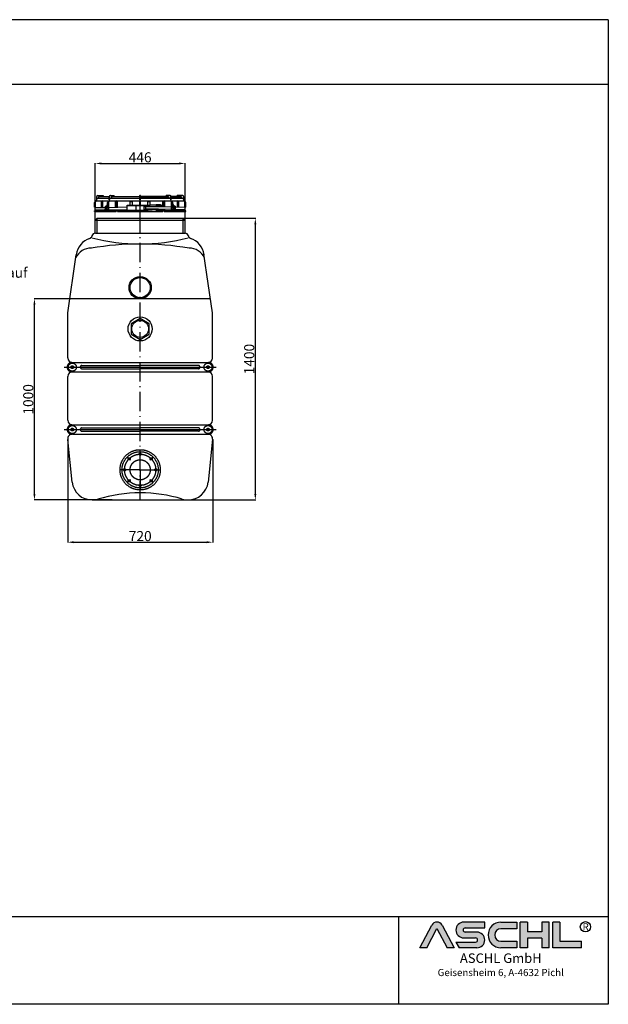
# Model space of a CAD drawing. Units: inches. Extents: x -251 to 6241, y -699 to 4193.
# Drawn here: x 3317 to 6241, y -699 to 4193 of the extents above; entities that cross this region are included whole.
import ezdxf
from ezdxf.enums import TextEntityAlignment as Align

# ---------------------------------------------------------------- set-up
doc = ezdxf.new("R2010")
doc.units = ezdxf.units.IN
doc.linetypes.add('ACAD_ISO10W100', pattern=[18.5, 12, -3, 0.5, -3])
doc.linetypes.add('Amconstr', pattern=[9999, 9999, 0])
doc.layers.add('AM_8', color=1, linetype='Continuous', lineweight=25)
doc.layers.add('AM_CL', color=1, linetype='Amconstr', lineweight=25)
doc.layers.add('MITTE', color=5, linetype='ACAD_ISO10W100')
doc.layers.add('RAHMEN', color=7, linetype='Continuous')
doc.styles.get("Standard").update_dxf_attribs({"font": 'arial.ttf'})
doc.styles.add('UNIVERSE', font='txt')
doc.dimstyles.new('Standard$0', dxfattribs={"dimtxt": 0.18, "dimasz": 0.18, "dimexe": 0.18, "dimexo": 0.0625, "dimgap": 0.09, "dimtad": 0, "dimtih": 1, "dimtoh": 1, "dimdec": 4, "dimzin": 0, "dimdsep": 46, "dimtxsty": 'Standard', "dimcen": 0.09, "dimadec": 0, "dimazin": 0, "dimtfac": 1, "dimtdec": 4, "dimtofl": 0, "dimtmove": 0, "dimatfit": 3, "dimfxl": 1, "dimtolj": 1, "dimtzin": 0, "dimarcsym": 0})

# ---------------------------------------------------------------- blocks, each defined once
blk = doc.blocks.new('1')
at = {"layer": 'AM_8'}
h = blk.add_hatch(color=256, dxfattribs=at)
edge = h.paths.add_edge_path()
edge.add_line((1204.309581836513, 59.37359808535604), (1211.658511784354, 59.37359808535604))
edge.add_line((1211.658511784355, 59.37359808535604), (1199.013993694479, 83.21396397273672))
edge.add_arc((1193.617830317432, 80.35193216671007), 6.108175279941829, 27.94070637640971, 152.0592936235903)
edge.add_line((1188.221666940384, 83.21396397273668), (1175.619865300475, 59.45413700264706))
edge.add_line((1175.619865300475, 59.45413700264712), (1182.926078798349, 59.45413700264712))
edge.add_line((1182.926078798349, 59.45413700264712), (1193.596472092447, 79.57242688015788))
edge.add_line((1193.596472092448, 79.57242688015785), (1204.309581836513, 59.37359808535604))
h = blk.add_hatch(color=256, dxfattribs=at)
edge = h.paths.add_edge_path()
edge.add_line((1243.907121124279, 80.29236504508847), (1243.907121124279, 86.34310688083195))
edge.add_line((1243.907121124279, 86.34310688083195), (1221.913630345501, 86.34310688083195))
edge.add_arc((1221.913630345501, 78.08804422302711), 8.255062657804883, 90, 270)
edge.add_line((1221.913630345501, 69.83298156522221), (1234.221798494156, 69.8329815652222))
edge.add_arc((1234.221798494157, 67.62866074316085), 2.204320822061326, -90, 90, ccw=False)
edge.add_line((1234.221798494157, 65.42433992109954), (1213.658567687697, 65.42433992109947))
edge.add_line((1213.658567687697, 65.42433992109949), (1216.867776596681, 59.37359808535604))
edge.add_line((1216.867776596681, 59.37359808535604), (1235.652058466475, 59.37359808535606))
edge.add_arc((1235.652058466476, 67.62866074316094), 8.255062657804844, 270, 450)
edge.add_line((1235.652058466476, 75.88372340096578), (1223.343890317821, 75.88372340096575))
edge.add_arc((1223.343890317821, 78.08804422302711), 2.204320822061382, 90, 270, ccw=False)
edge.add_line((1223.343890317821, 80.29236504508847), (1243.907121124281, 80.29236504508847))
h = blk.add_hatch(color=256, dxfattribs=at)
edge = h.paths.add_edge_path()
edge.add_line((1277.652339953999, 79.49718108104594), (1277.652339953999, 86.39807309810917))
edge.add_line((1277.652339953999, 86.39807309810914), (1260.916024023792, 86.39807309810914))
edge.add_arc((1260.916024023792, 72.88583559173264), 13.51223750637653, 90, 270)
edge.add_line((1260.916024023792, 59.37359808535615), (1277.652339953999, 59.37359808535612))
edge.add_line((1277.652339953999, 59.37359808535606), (1277.652339953999, 66.3365244509617))
edge.add_line((1277.652339953999, 66.33652445096169), (1260.916024023792, 66.33652445096162))
edge.add_arc((1260.916024023792, 72.91685276600376), 6.580328315042109, 90, 270, ccw=False)
edge.add_line((1260.916024023792, 79.49718108104588), (1277.652339953999, 79.49718108104595))
for points in [[(1288.768265534617, 59.37359808535615), (1288.768265534617, 69.50620598481316), (1304.054815355076, 69.50620598481325), (1304.054815355076, 59.37359808535606), (1311.535817163138, 59.37359808535606), (1311.535817163138, 86.34310688083201), (1304.054815355076, 86.34310688083201), (1304.054815355076, 76.21049898137483), (1288.768265534617, 76.21049898137483), (1288.768265534617, 86.34310688083195), (1281.287263726555, 86.34310688083201), (1281.287263726555, 59.37359808535606)], [(1345.530874383931, 59.37359808535615), (1345.530874383931, 66.33652445096169), (1322.76332275541, 66.33652445096169), (1322.76332275541, 86.34310688083193), (1315.282320947348, 86.34310688083201), (1315.282320947348, 59.37359808535606)]]:
    blk.add_hatch(color=256, dxfattribs=at).paths.add_polyline_path(points)
blk.add_line((1153.185696683643, 91.78887771328391), (1153.185696683643, 0))
at = {"color": 1}
for p, q in [((1175.577148850508, 59.37359808535606), (1188.221666940384, 83.21396397273676)), ((1199.013993694478, 83.21396397273676), (1211.658511784355, 59.37359808535606)), ((1243.907121124279, 86.34310688083201), (1221.913630345501, 86.34310688083201)), ((1243.907121124279, 80.29236504508856), (1243.907121124279, 86.34310688083201)), ((1260.916024023792, 86.3980730981092), (1277.652339953999, 86.3980730981092)), ((1277.652339953999, 86.3980730981092), (1277.652339953999, 79.49718108104597)), ((1281.287263726555, 59.37359808535615), (1281.287263726555, 86.34310688083204)), ((1288.768265534617, 86.34310688083201), (1281.287263726555, 86.34310688083204)), ((1288.768265534617, 86.34310688083201), (1288.768265534617, 76.21049898137483)), ((1311.535817163138, 86.34310688083204), (1304.054815355076, 86.34310688083204)), ((1304.054815355076, 86.34310688083207), (1304.054815355076, 76.21049898137483)), ((1311.535817163138, 59.37359808535615), (1311.535817163138, 86.34310688083204)), ((1315.282320947348, 59.37359808535615), (1315.282320947348, 86.34310688083204)), ((1322.76332275541, 86.34310688083201), (1315.282320947348, 86.34310688083204)), ((1322.76332275541, 86.34310688083193), (1322.76332275541, 66.33652445096178)), ((1182.926078798349, 59.45413700264712), (1193.596472092448, 79.57242688015788)), ((1193.596472092448, 79.57242688015788), (1204.309581836513, 59.37359808535606)), ((1223.343890317821, 80.29236504508856), (1243.907121124279, 80.29236504508856)), ((1235.652058466476, 75.88372340096575), (1223.343890317821, 75.88372340096575)), ((1277.652339953999, 79.49718108104597), (1260.916024023792, 79.49718108104597)), ((1304.054815355076, 76.21049898137483), (1288.768265534617, 76.21049898137483)), ((1213.658567687697, 65.42433992109952), (1234.221798494157, 65.42433992109952)), ((1213.658567687697, 65.42433992109943), (1216.867776596681, 59.37359808535606)), ((1221.913630345501, 69.83298156522227), (1234.221798494157, 69.83298156522227)), ((1260.916024023792, 66.3365244509614), (1277.652339953999, 66.33652445096178)), ((1277.652339953999, 66.33652445096178), (1277.652339953999, 59.37359808535615)), ((1288.768265534617, 69.50620598481325), (1288.768265534617, 59.37359808535615)), ((1304.054815355076, 69.50620598481325), (1288.768265534617, 69.50620598481325)), ((1304.054815355076, 69.50620598481325), (1304.054815355076, 59.37359808535615)), ((1322.76332275541, 66.33652445096178), (1345.530874383931, 66.33652445096178)), ((1345.530874383931, 59.37359808535615), (1345.530874383931, 66.33652445096178)), ((1182.926078798349, 59.45413700264712), (1175.577148850508, 59.45413700264712)), ((1211.658511784355, 59.37359808535606), (1204.309581836513, 59.37359808535606)), ((1235.652058466476, 59.37359808535615), (1216.867776596681, 59.37359808535606)), ((1277.652339953999, 59.37359808535615), (1260.916024023792, 59.37359808535615)), ((1288.768265534617, 59.37359808535615), (1281.287263726555, 59.37359808535615)), ((1311.535817163138, 59.37359808535615), (1304.054815355076, 59.37359808535615)), ((1345.530874383931, 59.37359808535615), (1315.282320947348, 59.37359808535615))]:
    blk.add_line(p, q, dxfattribs=at)
blk.add_circle((1349.696434503776, 81.52555623319404), 5.38172146376894, dxfattribs=at)
for centre, radius, start, end in [((1193.617830317432, 80.3519321667101), 6.108175279941777, 27.94070637640429, 152.0592936235957), ((1221.913630345501, 78.08804422302711), 8.255062657804853, 90, 270), ((1260.916024023792, 72.8858355917327), 13.51223750637657, 90, 270), ((1223.343890317821, 78.08804422302714), 2.204320822061382, 90, 270), ((1235.652058466476, 67.62866074316094), 8.255062657804853, 270, 90), ((1260.916024023792, 72.91685276600379), 6.580328315042109, 90, 270), ((1234.221798494157, 67.62866074316096), 2.204320822061382, 270, 90)]:
    blk.add_arc(centre, radius, start, end, dxfattribs=at)
at = {"layer": 'RAHMEN'}
for p, q in [((1373.7373625062, 1035.029276392554), (0, 1035.029276392554)), ((1373.7373625062, 1035.029276392554), (1373.7373625062, 0)), ((1373.7373625062, 966.8194706521699), (0, 966.8194706521699)), ((1373.7373625062, 91.78887771328391), (0, 91.78887771328391)), ((1373.7373625062, 0), (0, 0))]:
    blk.add_line(p, q, dxfattribs=at)
at = {"color": 3, "flags": 8}
blk.add_attdef('BENENNUNG', text='', height=30, dxfattribs=at).set_placement((686.8686812530999, 984.8344541294082), align=Align.CENTER)
at = {"layer": 'RAHMEN', "color": 1, "style": 'UNIVERSE'}
for s, height, p in [('R', 7.5, (1349.9610468638, 75.30477207375287)), ('ASCHL GmbH', 10, (1260.739253531542, 40.36490649731746)), ('Geisensheim 6, A-4632 Pichl', 7.5, (1260.739253531542, 27.31722519015904))]:
    blk.add_text(s, height=height, dxfattribs=at).set_placement(p, align=Align.BOTTOM_CENTER)
at = {"layer": 'RAHMEN', "color": 7, "flags": 8}
for tag, p in [('DATUM', (167.8297111160945, 70.48419917634158)), ('INDEX', (636.0274871587814, 71.56000848207306))]:
    blk.add_attdef(tag, text='', height=10.23147086105749, dxfattribs=at).set_placement(p, align=Align.MIDDLE)
blk.add_attdef('ANGEBOT/AUFTRAG', text='', height=10.23147086105749, dxfattribs=at).set_placement((231.2929896214757, 62.39036558563009), align=Align.BOTTOM_CENTER)
blk.add_attdef('Angeb_Auftr_NR', (260.0039573631399, 65.38796640812859), '', height=10.23147086105749, dxfattribs=at)
blk = doc.blocks.new('*D18')
at = {"color": 1, "linetype": 'ByBlock', "lineweight": -2, "transparency": 16777216}
for p, q in [((3556.127680032467, 2107.566416300295), (3556.127680032467, 1594.948938065871)), ((4276.230770895174, 2107.566416298381), (4276.230770895174, 1594.948938065871)), ((3586.127680032467, 1596.948938065871), (4246.230770895174, 1596.948938065871))]:
    blk.add_line(p, q, dxfattribs=at)
at = {"color": 1, "transparency": 16777216}
for points in [[(3586.127680032467, 1601.948938065871), (3586.127680032467, 1591.948938065871), (3556.127680032467, 1596.948938065871)], [(4246.230770895174, 1601.948938065871), (4246.230770895174, 1591.948938065871), (4276.230770895174, 1596.948938065871)]]:
    blk.add_solid(points, dxfattribs=at)
at = {"layer": 'DEFPOINTS', "color": 0, "transparency": 16777216}
for p in [(3556.127680032467, 2108.066416300295), (4276.230770895174, 2108.066416298381), (4276.230770895174, 1596.948938065871)]:
    blk.add_point(p, dxfattribs=at)
at = {"color": 2, "transparency": 16777216, "insert": (3916.17922546382, 1627.477587451955), "char_height": 50, "attachment_point": 5}
blk.add_mtext('\\A1;720', dxfattribs=at)
blk = doc.blocks.new('*D25')
at = {"color": 1, "linetype": 'ByBlock', "lineweight": -2, "transparency": 16777216}
for p, q in [((4129.210509870176, 3206.670090215157), (4489.730770895171, 3206.670090215157)), ((4487.730770895171, 3176.670090215157), (4487.73077089517, 1836.670090215157)), ((4154.478865681831, 1806.670090215157), (4489.73077089517, 1806.670090215157))]:
    blk.add_line(p, q, dxfattribs=at)
at = {"color": 1, "transparency": 16777216}
for points in [[(4482.730770895171, 3176.670090215157), (4492.730770895171, 3176.670090215157), (4487.730770895171, 3206.670090215157)], [(4482.73077089517, 1836.670090215157), (4492.73077089517, 1836.670090215157), (4487.73077089517, 1806.670090215157)]]:
    blk.add_solid(points, dxfattribs=at)
at = {"layer": 'DEFPOINTS', "color": 0, "transparency": 16777216}
for p in [(4128.710509870176, 3206.670090215157), (4153.978865681831, 1806.670090215157), (4487.73077089517, 1806.670090215157)]:
    blk.add_point(p, dxfattribs=at)
at = {"color": 2, "transparency": 16777216, "insert": (4457.202121509085, 2506.670090215157), "char_height": 50, "attachment_point": 5, "rotation": 90}
blk.add_mtext('\\A1;1400', dxfattribs=at)
blk = doc.blocks.new('*D19')
at = {"color": 1, "linetype": 'ByBlock', "lineweight": -2, "transparency": 16777216}
for p, q in [((3692.710509870176, 3197.17009021539), (3692.710509870176, 3480.563590293899)), ((3722.710509870176, 3478.563590293899), (4108.710509870234, 3478.563590293899)), ((4138.710509870234, 3197.17009021539), (4138.710509870234, 3480.563590293899))]:
    blk.add_line(p, q, dxfattribs=at)
at = {"color": 1, "transparency": 16777216}
for points in [[(3722.710509870176, 3483.563590293899), (3722.710509870176, 3473.563590293899), (3692.710509870176, 3478.563590293899)], [(4108.710509870234, 3483.563590293899), (4108.710509870234, 3473.563590293899), (4138.710509870234, 3478.563590293899)]]:
    blk.add_solid(points, dxfattribs=at)
at = {"layer": 'DEFPOINTS', "color": 0, "transparency": 16777216}
for p in [(4138.710509870234, 3478.563590293899), (3692.710509870176, 3196.67009021539), (4138.710509870234, 3196.67009021539)]:
    blk.add_point(p, dxfattribs=at)
at = {"color": 2, "transparency": 16777216, "insert": (3915.710509870205, 3509.092239679984), "char_height": 50, "attachment_point": 5}
blk.add_mtext('\\A1;446', dxfattribs=at)
blk = doc.blocks.new('*D27')
at = {"color": 1, "linetype": 'ByBlock', "lineweight": -2, "transparency": 16777216}
for p, q in [((3565.580695479617, 2806.670090215157), (3388.577108460639, 2806.670090215157)), ((3390.577108460639, 1836.670090215157), (3390.577108460639, 2776.670090215157)), ((3777.296969193623, 1806.670090215157), (3388.577108460639, 1806.670090215157))]:
    blk.add_line(p, q, dxfattribs=at)
at = {"color": 1, "transparency": 16777216}
for points in [[(3385.577108460639, 2776.670090215157), (3395.577108460639, 2776.670090215157), (3390.577108460639, 2806.670090215157)], [(3385.577108460639, 1836.670090215157), (3395.577108460639, 1836.670090215157), (3390.577108460639, 1806.670090215157)]]:
    blk.add_solid(points, dxfattribs=at)
at = {"layer": 'DEFPOINTS', "color": 0, "transparency": 16777216}
for p in [(3390.577108460639, 2806.670090215157), (3566.080695479617, 2806.670090215157), (3777.796969193623, 1806.670090215157)]:
    blk.add_point(p, dxfattribs=at)
at = {"color": 2, "transparency": 16777216, "insert": (3360.048459074554, 2306.670090215157), "char_height": 50, "attachment_point": 5, "rotation": 90}
blk.add_mtext('\\A1;1000', dxfattribs=at)

msp = doc.modelspace()

# ---------------------------------------------------------------- linework, layer by layer
for p, q in [((3689.210509870234, 3260.625886415004), (3689.210509870234, 3284.625886415004)), ((3693.210509870234, 3259.625886415004), (3693.210509870234, 3288.625886415004)), ((3698.210509870234, 3310.625886415004), (3698.210509870234, 3293.625886415004)), ((3698.210509870234, 3298.625886415004), (3698.435545482822, 3298.625886415004)), ((3698.210509870234, 3293.625886415004), (4133.210509870176, 3293.625886415004)), ((3705.944793581704, 3318.625886415004), (3731.210509870234, 3318.625886415004)), ((3707.210509870176, 3305.625886415004), (3761.214210484559, 3305.625886415004)), ((3715.210509870234, 3313.625886415004), (3761.214210484559, 3313.625886415004)), ((3724.080875519172, 3259.625886415004), (3724.080875519172, 3287.940943610029)), ((3728.162171450418, 3259.625886415004), (3728.162171450418, 3293.625886415004)), ((3728.162171450418, 3289.625886415004), (3730.23362698514, 3289.625886415004)), ((3730.23362698514, 3259.625886415004), (3730.23362698514, 3293.625886415004)), ((3731.210509870234, 3318.625886415004), (3731.210509870234, 3313.625886415004)), ((3753.435612615755, 3278.625886415237), (3746.364390464998, 3263.625886415004)), ((3753.435612615755, 3265.625886415004), (3753.435612615755, 3284.625886415004)), ((3759.799820762975, 3260.625886415004), (3759.799820762975, 3288.625886415004)), ((3761.214210484559, 3298.625886415004), (3761.214210484559, 3313.625886415004)), ((3761.214210484559, 3298.625886415004), (3764.042637609327, 3298.625886415004)), ((3764.042637609327, 3298.625886415004), (3764.042637609327, 3313.807234581665)), ((3766.214210484617, 3318.625886415004), (3786.317613534022, 3318.625886415004)), ((3770.042637609269, 3305.625886415004), (3913.710509870176, 3305.625886415004)), ((3778.406881981678, 3313.625886415004), (3913.710509870176, 3313.625886415004)), ((3786.317613534022, 3313.625886415004), (3786.317613534022, 3318.625886415004)), ((3793.095937985436, 3260.594420066675), (3793.095937985436, 3288.489502829139)), ((3795.994718280363, 3260.677908879577), (3795.994718280363, 3293.625886415004)), ((3795.994718280363, 3289.625886415004), (3802.527385238998, 3289.625886415004)), ((3802.527385238998, 3260.866058568343), (3802.527385238998, 3293.625886415004)), ((3866.710509870176, 3271.125886415004), (3866.710509870176, 3293.625886415004)), ((3866.710509870176, 3289.625886415004), (3877.710509870234, 3289.625886415004)), ((3877.710509870234, 3271.125886415004), (3877.710509870234, 3293.625886415004)), ((3913.710509870176, 3318.625886415004), (3917.710509870176, 3318.625886415004)), ((3913.710509870176, 3298.625886415004), (3913.710509870176, 3318.625886415004)), ((3917.710509870176, 3318.625886415004), (3913.710509870176, 3318.625886415004)), ((3913.710509870176, 3298.625886415004), (3913.710509870176, 3318.625886415004)), ((3917.710509870176, 3318.625886415004), (3913.710509870176, 3318.625886415004)), ((3913.710509870176, 3298.625886415004), (3913.710509870176, 3318.625886415004)), ((3913.710509870176, 3318.625886415004), (3917.710509870176, 3318.625886415004)), ((3913.710509870176, 3298.625886415004), (3913.710509870176, 3318.625886415004)), ((3913.710509870176, 3298.625886415004), (3917.710509870176, 3298.625886415004)), ((3913.710509870176, 3298.625886415004), (3917.710509870176, 3298.625886415004)), ((3917.710509870176, 3298.625886415004), (3913.710509870176, 3298.625886415004)), ((3917.710509870176, 3298.625886415004), (3913.710509870176, 3298.625886415004)), ((3917.710509870176, 3298.625886415004), (3913.710509870176, 3298.625886415004)), ((3917.710509870176, 3298.625886415004), (3913.710509870176, 3298.625886415004)), ((3913.710509870176, 3298.625886415004), (3917.710509870176, 3298.625886415004)), ((3913.710509870176, 3298.625886415004), (3917.710509870176, 3298.625886415004)), ((3913.710509870176, 3271.125886415004), (3913.710509870176, 3293.625886415004)), ((3913.710509870176, 3271.125886415004), (3913.710509870176, 3293.625886415004)), ((3913.710509870176, 3271.125886415004), (3913.710509870176, 3293.625886415004)), ((3913.710509870176, 3271.125886415004), (3913.710509870176, 3293.625886415004)), ((3915.710509870176, 3224.523367415521), (3915.710509870176, 3305.625886415004)), ((3917.710509870176, 3298.625886415004), (3917.710509870176, 3318.625886415004)), ((3917.710509870176, 3298.625886415004), (3917.710509870176, 3318.625886415004)), ((3917.710509870176, 3298.625886415004), (3917.710509870176, 3318.625886415004)), ((3917.710509870176, 3298.625886415004), (3917.710509870176, 3318.625886415004)), ((3917.710509870176, 3313.625886415004), (4053.014137758732, 3313.625886415004)), ((4053.014137758732, 3313.625886415004), (3917.710509870176, 3313.625886415004)), ((3917.710509870176, 3305.625886415004), (4061.378382131083, 3305.625886415004)), ((4061.378382131083, 3305.625886415004), (3917.710509870176, 3305.625886415004)), ((4061.378382131083, 3305.625886415004), (3917.710509870176, 3305.625886415004)), ((3917.710509870176, 3271.125886415004), (3917.710509870176, 3293.625886415004)), ((3917.710509870176, 3271.125886415004), (3917.710509870176, 3293.625886415004)), ((3917.710509870176, 3271.125886415004), (3917.710509870176, 3293.625886415004)), ((3917.710509870176, 3271.125886415004), (3917.710509870176, 3293.625886415004)), ((3953.710509870176, 3272.335873536173), (3953.710509870176, 3293.625886415004)), ((3953.710509870176, 3272.335873536173), (3953.710509870176, 3293.625886415004)), ((3953.710509870176, 3289.625886415004), (3964.710509870234, 3289.625886415004)), ((3964.710509870234, 3289.625886415004), (3953.710509870176, 3289.625886415004)), ((3964.710509870234, 3273.075310110453), (3964.710509870234, 3293.625886415004)), ((3964.710509870234, 3273.075310110453), (3964.710509870234, 3293.625886415004)), ((4028.893634501412, 3272.125886415004), (4028.893634501412, 3293.625886415004)), ((4035.426301460047, 3289.625886415004), (4028.893634501412, 3289.625886415004)), ((4035.426301460047, 3262.537842566719), (4035.426301460047, 3293.625886415004)), ((4038.325081754916, 3262.455717877823), (4038.325081754916, 3288.489502829139)), ((4065.206809255793, 3318.625886415004), (4045.103406206272, 3318.625886415004)), ((4045.103406206272, 3313.625886415004), (4045.103406206272, 3318.625886415004)), ((4065.206809255793, 3318.625886415004), (4045.103406206272, 3318.625886415004)), ((4045.103406206272, 3313.625886415004), (4045.103406206272, 3318.625886415004)), ((4067.378382131024, 3298.625886415004), (4067.378382131024, 3313.807234581665)), ((4067.378382131024, 3298.625886415004), (4067.378382131024, 3313.807234581665)), ((4070.206809255793, 3298.625886415004), (4067.378382131024, 3298.625886415004)), ((4070.206809255793, 3298.625886415004), (4067.378382131024, 3298.625886415004)), ((4070.206809255793, 3313.625886415004), (4116.210509870176, 3313.625886415004)), ((4116.210509870176, 3313.625886415004), (4070.206809255793, 3313.625886415004)), ((4070.206809255793, 3298.625886415004), (4070.206809255793, 3313.625886415004)), ((4116.210509870176, 3313.625886415004), (4070.206809255793, 3313.625886415004)), ((4070.206809255793, 3298.625886415004), (4070.206809255793, 3313.625886415004)), ((4070.206809255793, 3305.625886415004), (4124.210509870176, 3305.625886415004)), ((4124.210509870176, 3305.625886415004), (4070.206809255793, 3305.625886415004)), ((4124.210509870176, 3305.625886415004), (4070.206809255793, 3305.625886415004)), ((4071.621198977435, 3260.625886415004), (4071.621198977435, 3288.625886415004)), ((4071.621198977435, 3260.625886415004), (4071.621198977435, 3288.625886415004)), ((4077.985407124655, 3265.625886415004), (4077.985407124655, 3284.625886415004)), ((4077.985407124655, 3265.625886415004), (4077.985407124655, 3284.625886415004)), ((4077.985407124655, 3278.625886415237), (4085.056629275412, 3263.625886415004)), ((4077.985407124655, 3278.625886415237), (4085.056629275412, 3263.625886415004)), ((4100.210509870176, 3313.625886415004), (4100.210509870176, 3318.625886415004)), ((4125.476226158706, 3318.625886415004), (4100.210509870176, 3318.625886415004)), ((4100.210509870176, 3318.625886415004), (4100.210509870176, 3313.625886415004)), ((4125.476226158706, 3318.625886415004), (4100.210509870176, 3318.625886415004)), ((4100.210509870176, 3318.625886415004), (4100.210509870176, 3313.625886415004)), ((4101.18739275527, 3260.674779968907), (4101.18739275527, 3293.625886415004)), ((4103.258848289934, 3289.625886415004), (4101.18739275527, 3289.625886415004)), ((4103.258848289934, 3260.616094030778), (4103.258848289934, 3293.625886415004)), ((4107.340144221238, 3260.500467759197), (4107.340144221238, 3287.940943610029)), ((4133.210509870176, 3298.625886415004), (4132.985474257588, 3298.625886415004)), ((4133.210509870176, 3298.625886415004), (4132.985474257588, 3298.625886415004)), ((4133.210509870176, 3293.625886415004), (4133.210509870176, 3310.625886415004)), ((4133.210509870176, 3310.625886415004), (4133.210509870176, 3293.625886415004)), ((4133.210509870176, 3310.625886415004), (4133.210509870176, 3293.625886415004)), ((4138.210509870176, 3259.625886415004), (4138.210509870176, 3288.625886415004)), ((4138.210509870176, 3259.625886415004), (4138.210509870176, 3288.625886415004)), ((4138.210509870176, 3259.625886415004), (4138.210509870176, 3288.625886415004)), ((4142.210509870176, 3260.625886415004), (4142.210509870176, 3284.625886415004)), ((4142.210509870176, 3260.625886415004), (4142.210509870176, 3284.625886415004)), ((3688.210509870176, 3240.625886415004), (3688.210509870176, 3242.625886415004)), ((3688.210509870176, 3242.625886415004), (3728.162171450418, 3242.625886415004)), ((3688.210509870176, 3240.625886415004), (3728.162171450418, 3240.625886415004)), ((3689.210509870234, 3260.625886415004), (3693.210509870234, 3260.625886415004)), ((3692.210509870176, 3259.625886415004), (3741.180905864665, 3259.625886415004)), ((3692.210509870176, 3247.625886415004), (3692.210509870176, 3259.625886415004)), ((3692.210509870176, 3247.625886415004), (3740.354532304311, 3247.625886415004)), ((3693.210509870234, 3242.625886415004), (3693.210509870234, 3247.625886415004)), ((3724.080875519172, 3240.625886415004), (3724.080875519172, 3247.625886415004)), ((3728.162171450418, 3240.625886415004), (3728.162171450418, 3247.625886415004)), ((3730.23362698514, 3240.625886415004), (3730.23362698514, 3247.625886415004)), ((3730.23362698514, 3242.625886415004), (3740.010209987438, 3242.625886415004)), ((3730.23362698514, 3240.625886415004), (3795.994718280363, 3240.625886415004)), ((3741.594092644784, 3265.625886415004), (3739.872481060713, 3240.625886415004)), ((3741.594092644784, 3265.625886415004), (3747.307220085091, 3265.625886415004)), ((3746.364390464998, 3260.625886415004), (3746.364390464998, 3263.625886415004)), ((3746.364390464998, 3263.625886415004), (3751.549602883493, 3263.625886415004)), ((3746.364390464998, 3260.625886415004), (3751.343009493405, 3260.625886415004)), ((3747.669094734218, 3260.625886415004), (3746.539884952919, 3240.625886415004)), ((3749.374645393258, 3260.625886415004), (3749.70658159754, 3260.625886415004)), ((3749.374645393258, 3240.625886415004), (3749.374645393258, 3260.625886415004)), ((3749.374645393258, 3259.625886415004), (3751.274145030042, 3259.625886415004)), ((3749.374645393258, 3247.625886415004), (3750.447771469688, 3247.625886415004)), ((3749.374645393258, 3242.625886415004), (3749.965720226148, 3242.625886415004)), ((3751.687331810219, 3265.625886415004), (3749.965720226148, 3240.625886415004)), ((3751.687331810219, 3265.625886415004), (3759.467884558693, 3265.625886415004)), ((3758.044636344977, 3265.625886415004), (3756.633124118354, 3240.625886415004)), ((3759.467884558693, 3240.625886415004), (3759.467884558693, 3265.625886415004)), ((3759.467884558693, 3259.625886415004), (3850.710509870176, 3262.253798056267)), ((3759.467884558693, 3260.625886415004), (3759.799820762975, 3260.625886415004)), ((3759.467884558693, 3247.625886415004), (3850.710509870176, 3250.253798056267)), ((3759.467884558693, 3242.625886415004), (3795.994718280363, 3242.625886415004)), ((3793.095937985436, 3240.625886415004), (3793.095937985436, 3248.594420066675)), ((3795.994718280363, 3240.625886415004), (3795.994718280363, 3248.67790887981)), ((3802.527385238998, 3240.625886415004), (3802.527385238998, 3248.866058568343)), ((3802.527385238998, 3242.625886415004), (3968.768712968016, 3242.625886415004)), ((3802.527385238998, 3240.625886415004), (4028.893634501412, 3240.625886415004)), ((3850.710509870176, 3245.125886415004), (3850.710509870176, 3271.125886415004)), ((3850.710509870176, 3271.125886415004), (3935.710509870234, 3271.125886415004)), ((3850.710509870176, 3269.625886415237), (3935.710509870234, 3269.625886415237)), ((3850.710509870176, 3246.625886415237), (3935.710509870234, 3246.625886415237)), ((3850.710509870176, 3245.125886415004), (3935.710509870234, 3245.125886415004)), ((3895.710509870176, 3247.88467128306), (3895.710509870176, 3267.814104616747)), ((3935.710509870234, 3271.125886415004), (3995.215275446219, 3275.125886415237)), ((3935.710509870234, 3247.88467128306), (3935.710509870234, 3267.814104616747)), ((3935.710509870234, 3251.125886415004), (3935.710509870234, 3265.125886415237)), ((3935.710509870234, 3265.125886415237), (4017.070483712629, 3265.125886415237)), ((3935.710509870234, 3251.125886415004), (4017.070483712629, 3251.125886415004)), ((3935.710509870234, 3245.125886415004), (3995.215275446219, 3240.625886415004)), ((3935.811115082561, 3269.629264020699), (3995.315880658662, 3273.629264020699)), ((3935.823623175416, 3246.621615461412), (3995.328388751517, 3242.121615461412)), ((3944.075324845591, 3253.386267940619), (3944.075324845591, 3265.125886415237)), ((4071.621198977435, 3261.51241311488), (3944.075324845591, 3265.125886415237)), ((4071.953135181717, 3249.591876027047), (3944.075324845591, 3253.386267940619)), ((3995.215275446219, 3275.125886415237), (4017.070483712629, 3275.125886415237)), ((3995.215275446219, 3273.625886415004), (4017.070483712629, 3273.625886415004)), ((3995.215275446219, 3270.625886415237), (3995.215275446219, 3269.625886415237)), ((3995.215275446219, 3246.625886415237), (3995.215275446219, 3245.625886415237)), ((3995.271912730565, 3242.125886415237), (4017.070483712629, 3242.125886415237)), ((3996.715275446277, 3272.125886415004), (4031.019824457155, 3272.125886415004)), ((3996.715275446277, 3268.125886415004), (4031.019824457155, 3268.125886415004)), ((3996.715275446277, 3248.125886415004), (4031.019824457155, 3248.125886415004)), ((3996.715275446277, 3244.125886415004), (4031.019824457155, 3244.125886415004)), ((4009.890141254382, 3268.125886415004), (4009.890141254382, 3272.125886415004)), ((4009.890141254382, 3244.125886415004), (4009.890141254382, 3248.125886415004)), ((4017.070483712629, 3275.125886415237), (4017.070483712629, 3272.125886415004)), ((4017.070483712629, 3268.125886415004), (4017.070483712629, 3265.125886415237)), ((4017.070483712629, 3251.220354716166), (4017.070483712629, 3251.152560517763)), ((4017.070483712629, 3251.125886415004), (4017.070483712629, 3248.125886415004)), ((4017.070483712629, 3244.125886415004), (4017.070483712629, 3240.625886415004)), ((4028.893634501412, 3242.625886415004), (4017.070483712629, 3242.625886415004)), ((4028.893634501412, 3262.722918076081), (4028.893634501412, 3268.125886415004)), ((4028.893634501412, 3248.125886415004), (4028.893634501412, 3250.869538044895)), ((4028.893634501412, 3240.625886415004), (4028.893634501412, 3244.125886415004)), ((4031.019824457155, 3268.125886415004), (4031.019824457155, 3272.125886415004)), ((4031.019824457155, 3244.125886415004), (4031.019824457155, 3248.125886415004)), ((4035.426301460047, 3240.625886415004), (4035.426301460047, 3250.687149303139)), ((4071.953135181717, 3242.625886415004), (4035.426301460047, 3242.625886415004)), ((4071.953135181717, 3242.625886415004), (4035.426301460047, 3242.625886415004)), ((4035.426301460047, 3240.625886415004), (4101.18739275527, 3240.625886415004)), ((4101.18739275527, 3240.625886415004), (4035.426301460047, 3240.625886415004)), ((4038.325081754916, 3240.625886415004), (4038.325081754916, 3250.58137622882)), ((4071.953135181717, 3260.625886415004), (4071.621198977435, 3260.625886415004)), ((4071.953135181717, 3260.625886415004), (4071.621198977435, 3260.625886415004)), ((4071.953135181717, 3240.625886415004), (4071.953135181717, 3265.625886415004)), ((4079.733687930133, 3265.625886415004), (4071.953135181717, 3265.625886415004)), ((4071.953135181717, 3240.625886415004), (4071.953135181717, 3265.625886415004)), ((4079.733687930133, 3265.625886415004), (4071.953135181717, 3265.625886415004)), ((4073.376383395433, 3265.625886415004), (4074.787895622056, 3240.625886415004)), ((4073.376383395433, 3265.625886415004), (4074.787895622056, 3240.625886415004)), ((4079.733687930133, 3265.625886415004), (4081.455299514262, 3240.625886415004)), ((4079.733687930133, 3265.625886415004), (4081.455299514262, 3240.625886415004)), ((4085.056629275412, 3263.625886415004), (4079.871416856917, 3263.625886415004)), ((4085.056629275412, 3263.625886415004), (4079.871416856917, 3263.625886415004)), ((4085.056629275412, 3260.625886415004), (4080.078010247005, 3260.625886415004)), ((4085.056629275412, 3260.625886415004), (4080.078010247005, 3260.625886415004)), ((4082.349150627593, 3249.283405332932), (4080.856053203494, 3249.32770853733)), ((4081.317570587478, 3242.625886415004), (4082.349150627593, 3242.625886415004)), ((4082.349150627593, 3242.625886415004), (4081.317570587478, 3242.625886415004)), ((4082.349150627593, 3242.625886415004), (4081.455299514262, 3242.625886415004)), ((4082.349150627593, 3260.634280743183), (4082.017214423369, 3260.634280743183)), ((4082.349150627593, 3260.634280743183), (4082.017214423369, 3260.634280743183)), ((4082.349150627593, 3240.634280743183), (4082.349150627593, 3260.634280743183)), ((4082.349150627593, 3240.634280743183), (4082.349150627593, 3260.634280743183)), ((4084.055175234538, 3260.625886415004), (4085.18391106799, 3240.634280743183)), ((4084.055175234538, 3260.625886415004), (4085.18391106799, 3240.634280743183)), ((4090.129703376126, 3265.634280743183), (4084.109842444686, 3265.634280743183)), ((4090.129703376126, 3265.634280743183), (4084.109842444686, 3265.634280743183)), ((4085.056629275412, 3260.625886415004), (4085.056629275412, 3263.625886415004)), ((4085.056629275412, 3260.625886415004), (4085.056629275412, 3263.625886415004)), ((4090.129703376126, 3265.634280743183), (4091.851314960197, 3240.634280743183)), ((4090.129703376126, 3265.634280743183), (4091.851314960197, 3240.634280743183)), ((4139.210509870234, 3259.59755564119), (4090.450288822558, 3260.978970430897)), ((4103.258848289934, 3248.662972534414), (4091.273934067842, 3249.018589052244)), ((4091.714164104404, 3242.625886415004), (4101.18739275527, 3242.625886415004)), ((4101.18739275527, 3242.625886415004), (4091.714164104404, 3242.625886415004)), ((4101.18739275527, 3242.625886415004), (4091.714164104404, 3242.625886415004)), ((4101.18739275527, 3240.625886415004), (4101.18739275527, 3248.720524192428)), ((4139.210509870234, 3247.596214403271), (4102.756446058662, 3248.677879819286)), ((4103.258848289934, 3240.625886415004), (4103.258848289934, 3248.664223600517)), ((4103.258848289934, 3242.625886415004), (4143.210509870234, 3242.625886415004)), ((4143.210509870234, 3242.625886415004), (4103.258848289934, 3242.625886415004)), ((4143.210509870234, 3242.625886415004), (4103.258848289934, 3242.625886415004)), ((4103.258848289934, 3240.625886415004), (4143.210509870234, 3240.625886415004)), ((4143.210509870234, 3240.625886415004), (4103.258848289934, 3240.625886415004)), ((4107.340144221238, 3240.625886415004), (4107.340144221238, 3248.544584842737)), ((4142.210509870176, 3260.625886415004), (4138.210509870176, 3260.625886415004)), ((4142.210509870176, 3260.625886415004), (4138.210509870176, 3260.625886415004)), ((4138.210509870176, 3242.625886415004), (4138.210509870176, 3247.625886415004)), ((4138.210509870176, 3242.625886415004), (4138.210509870176, 3247.625886415004)), ((4138.210509870176, 3242.625886415004), (4138.210509870176, 3247.625886415004)), ((4139.210509870234, 3247.625886415004), (4139.210509870234, 3259.625886415004)), ((4139.210509870234, 3247.596214403271), (4139.210509870234, 3259.59755564119)), ((4143.210509870234, 3240.625886415004), (4143.210509870234, 3242.625886415004)), ((4143.210509870234, 3240.625886415004), (4143.210509870234, 3242.625886415004)), ((4143.210509870234, 3240.625886415004), (4143.210509870234, 3242.625886415004)), ((3702.710509870234, 3206.670090215157), (3692.710509870176, 3196.67009021539)), ((3692.710509870176, 3131.670090215157), (3692.710509870176, 3196.67009021539)), ((3692.710509870176, 3196.67009021539), (4138.710509870234, 3196.67009021539)), ((3702.710509870234, 3206.670090215157), (4128.710509870176, 3206.670090215157)), ((3702.710509870234, 3131.670090215157), (3702.710509870234, 3206.670090215157)), ((4128.710509870176, 3206.670090215157), (4138.710509870234, 3196.67009021539)), ((4128.710509870176, 3131.670090215157), (4128.710509870176, 3206.670090215157)), ((4128.710509870176, 3206.670090215157), (4138.710509870234, 3196.67009021539)), ((4128.710509870176, 3131.670090215157), (4128.710509870176, 3206.670090215157)), ((4138.710509870234, 3131.670090215157), (4138.710509870234, 3196.67009021539)), ((4138.710509870234, 3131.670090215157), (4138.710509870234, 3196.67009021539)), ((3693.304297171799, 3131.670090215157), (4138.710509870234, 3131.670090215157)), ((3695.136959519852, 3131.670090215157), (4138.710509870234, 3131.670090215157)), ((3676.305301183227, 3119.589054261443), (3674.953889634726, 3115.707861655501)), ((4155.115718557183, 3119.589054261443), (4156.467130105684, 3115.707861655501)), ((3555.710509870234, 2736.670090215157), (3598.477172222661, 3025.350204287672)), ((4275.710509870176, 2736.670090215157), (4232.625505469423, 3027.65536902134)), ((3555.710509870234, 2511.739059230888), (3555.710509870234, 2736.670090215157)), ((3915.710509870205, 2708.631614442223), (3870.710509870205, 2682.650852328689)), ((3960.710509870205, 2682.65085232869), (3915.710509870205, 2708.631614442223)), ((4275.710509870176, 2507.695662528386), (4275.710509870176, 2736.670090215157)), ((3870.710509870205, 2682.650852328689), (3870.710509870205, 2630.689328101623)), ((3960.710509870205, 2630.689328101624), (3960.710509870205, 2682.65085232869)), ((3870.710509870205, 2630.689328101623), (3915.710509870205, 2604.708565988091)), ((3915.710509870205, 2604.708565988091), (3960.710509870205, 2630.689328101624)), ((3578.710509870176, 2489.67009021539), (4255.210509870176, 2489.67009021539)), ((3555.710509870234, 2202.670090215157), (3555.710509870234, 2420.670090215157)), ((3578.710509870176, 2443.670090215157), (4255.210509870176, 2443.670090215157)), ((4275.710509870176, 2202.670090215157), (4275.710509870176, 2420.670090215157)), ((3578.710509870176, 2179.670090215157), (4255.210509870176, 2179.670090215157)), ((3578.084968490844, 1895.349768839036), (3556.127680032467, 2107.566416300295)), ((3578.979832713234, 2133.670090215157), (4255.210509870176, 2133.670090215157)), ((4275.293339707747, 2108.066416298381), (4253.33605124956, 1895.349768838489)), ((3677.442154058579, 1806.670090215157), (4153.978865681831, 1806.670090215157))]:
    msp.add_line(p, q)
for centre, radius in [((3915.71190258907, 2861.670090215157), 55.00000001763696), ((3915.71190258907, 2861.670090215157), 49.99999999999636), ((3915.710509870205, 2656.670090215157), 60), ((3915.710509870205, 2656.670090215157), 42)]:
    msp.add_circle(centre, radius)
for centre, radius, start, end in [((3698.210509870234, 3284.625886415004), 9, 90, 180), ((3698.210509870234, 3288.625886415004), 5, 90, 180), ((3706.210509870234, 3310.625886415004), 8, 90, 180), ((3707.210509870176, 3296.625886415237), 9, 90, 180), ((3715.210509870234, 3305.625886415004), 8, 90, 180), ((3730.080875519114, 3287.940943610029), 6, 108.6498633196003, 180), ((3762.435612615755, 3284.625886415004), 9, 90, 180), ((3764.799820763033, 3288.625886415004), 5, 90, 180), ((3766.214210484617, 3313.625886415004), 5, 90, 180), ((3769.042637609269, 3313.625886415004), 5, 90, 180), ((3770.042637609269, 3299.625886415004), 6, 90, 180), ((3778.406881981678, 3305.625886415004), 8, 90, 180), ((3799.095937985494, 3288.489502829139), 6, 121.1225272086386, 180), ((4032.325081754916, 3288.489502829139), 6, 0, 58.8774727913614), ((4053.014137758732, 3305.625886415004), 8, 0, 90), ((4053.014137758732, 3305.625886415004), 8, 0, 90), ((4061.378382131083, 3299.625886415004), 6, 0, 90), ((4061.378382131083, 3299.625886415004), 6, 0, 90), ((4062.378382131141, 3313.625886415004), 5, 0, 90), ((4062.378382131141, 3313.625886415004), 5, 0, 90), ((4065.206809255793, 3313.625886415004), 5, 0, 90), ((4065.206809255793, 3313.625886415004), 5, 0, 90), ((4066.621198977376, 3288.625886415004), 5, 0, 90), ((4066.621198977376, 3288.625886415004), 5, 0, 90), ((4068.985407124655, 3284.625886415004), 9, 0, 90), ((4068.985407124655, 3284.625886415004), 9, 0, 90), ((4101.340144221296, 3287.940943610029), 6, 0, 71.35013668039966), ((4116.210509870176, 3305.625886415004), 8, 0, 90), ((4116.210509870176, 3305.625886415004), 8, 0, 90), ((4116.210509870176, 3305.625886415004), 8, 0, 90), ((4124.210509870176, 3296.625886415237), 9, 0, 90), ((4124.210509870176, 3296.625886415237), 9, 0, 90), ((4124.210509870176, 3296.625886415237), 9, 0, 90), ((4125.210509870176, 3310.625886415004), 8, 0, 90), ((4125.210509870176, 3310.625886415004), 8, 0, 90), ((4125.210509870176, 3310.625886415004), 8, 0, 90), ((4133.210509870176, 3288.625886415004), 5, 0, 90), ((4133.210509870176, 3288.625886415004), 5, 0, 90), ((4133.210509870176, 3284.625886415004), 9, 0, 90), ((4133.210509870176, 3288.625886415004), 5, 0, 90), ((4133.210509870176, 3284.625886415004), 9, 0, 90), ((3996.715275446277, 3270.625886415237), 1.5, 90, 180), ((3996.715275446277, 3269.625886415237), 1.5, 180, 270), ((3996.715275446277, 3246.625886415237), 1.5, 90, 180), ((3996.715275446277, 3245.625886415237), 1.5, 180, 270), ((3693.304297171799, 3113.67009021539), 18.00000000000035, 90, 160.802142311973), ((4138.116722568611, 3113.67009021539), 18.00000000000021, 19.19785768802698, 90), ((3697.537025235684, 3011.670090215157), 99.9999999999996, 108.6360892348736, 172.1372159495953), ((3660.788059644259, 3120.640331694034), 15.00000000000087, 288.6360892348736, 340.8021423119731), ((3915.470916877999, 4014.258998805766), 935.5889392689564, 255.1912730705378, 284.8087269294622), ((4170.632960096151, 3120.640331694034), 15.00000000000068, 199.197857688027, 251.3639107651264), ((4133.883994504726, 3011.670090215157), 99.99999999999967, 7.862784050404694, 71.36391076512642), ((3669.749802124836, 2977.709157063269), 80.03693201961704, 86.98019614916464, 157.0651822560881), ((3915.710509870234, 1678.670090215157), 1400.000000000008, 90, 99.98826412233359), ((3915.710509870176, 1678.670090215157), 1400, 80.01173587766641, 90), ((3915.710509870176, 1678.670090215157), 1400, 80.01173587766641, 90), ((3915.710509870176, 1678.670090215157), 1400, 80.01173587766641, 90), ((3915.710509870176, 1678.670090215157), 1400, 80.01173587766641, 90), ((4161.947059882372, 2977.768724416957), 79.75498365469653, 22.89810146727881, 92.45156920254607), ((3578.710509870176, 2512.670090215157), 22.99999999999999, 180, 270), ((4252.710509870234, 2512.670090215157), 22.99999999999994, 270, 0), ((3578.710509870176, 2420.670090215157), 22.99999999999999, 90, 180), ((4252.710509870234, 2420.670090215157), 22.99999999999994, 0, 90), ((3578.710509870176, 2202.670090215157), 22.99999999999999, 180, 270), ((4252.710509870234, 2202.670090215157), 22.99999999999994, 270, 0), ((3578.979832713234, 2110.670090215157), 22.99999999999997, 90, 186.4999999996135), ((4252.441187027176, 2110.670090215157), 22.99999999999998, 353.5000000003865, 90), ((3677.442154058579, 1906.670090215157), 100, 186.4999999996135, 270), ((4153.978865681831, 1906.670090215157), 100, 270, 353.5000000003865), ((3676.530799522563, 1906.392757557907), 100, 274.2681390321044, 286.9587161312902), ((3915.710509870176, 1122.050315662629), 720, 73.10784603594976, 106.9587161312902), ((4153.978865681831, 1906.670090215157), 100, 253.1078460359498, 270)]:
    msp.add_arc(centre, radius, start, end)
at = {"layer": 'AM_CL', "color": 3}
msp.add_line((4265.34589513631, 2806.670090215157), (3566.080695479617, 2806.670090215157), dxfattribs=at)
at = {"layer": 'AM_CL', "color": 6}
for p, q in [((3538.210509870176, 2466.670090215157), (4293.210509870176, 2466.670090215157)), ((3626.210509870234, 2474.670090215157), (3915.710509870176, 2474.670090215157)), ((3626.210509870234, 2458.670090215157), (3915.710509870176, 2458.670090215157)), ((4205.210509870176, 2474.670090215157), (3915.710509870176, 2474.670090215157)), ((4205.210509870176, 2458.670090215157), (3915.710509870176, 2458.670090215157)), ((3538.210509870176, 2156.670090215157), (4293.210509870176, 2156.670090215157)), ((3626.210509870234, 2164.67009021539), (3915.710509870176, 2164.67009021539)), ((4205.210509870176, 2164.67009021539), (3915.710509870176, 2164.67009021539)), ((3626.210509870234, 2148.670090215157), (3915.710509870176, 2148.670090215157)), ((4205.210509870176, 2148.670090215157), (3915.710509870176, 2148.670090215157)), ((3853.133336151634, 2019.247263933874), (3868.505212654625, 2003.875387430766)), ((3963.833972079246, 2004.793552424169), (3979.716636633068, 2020.676216978223)), ((3853.418734698065, 1894.378315043046), (3868.27745093816, 1909.237031283199)), ((3964.062524533107, 1908.318075552226), (3978.152291116221, 1894.228308969054))]:
    msp.add_line(p, q, dxfattribs=at)
for centre, radius in [((3578.710509870176, 2466.670090215157), 20), ((3578.710509870176, 2466.670090215157), 6.75), ((4252.710509870234, 2466.670090215157), 20), ((4252.710509870234, 2466.670090215157), 6.75), ((3578.710509870176, 2156.670090215157), 20), ((3578.710509870176, 2156.670090215157), 6.75), ((4252.710509870234, 2156.670090215157), 20), ((4252.710509870234, 2156.670090215157), 6.75), ((3915.710509870176, 1956.670090215157), 100), ((3915.710509870176, 1956.670090215157), 90), ((3915.710509870176, 1956.670090215157), 77.5), ((3860.909734328194, 2011.470865757081), 5), ((3915.710509870176, 1956.634207862306), 50), ((3915.710509870176, 2034.17009021539), 5), ((3970.511285412158, 2011.470865757081), 5), ((3838.210509870176, 1956.670090215157), 5), ((3993.210509870234, 1956.670090215157), 5), ((3860.909734328194, 1901.869314673233), 5), ((3915.710509870176, 1879.170090215157), 5), ((3970.511285412158, 1901.869314673233), 5)]:
    msp.add_circle(centre, radius, dxfattribs=at)
for centre, radius, start, end in [((3576.210509870234, 2466.670090215157), 23, 90, 270), ((3626.210509870234, 2466.670090215157), 8, 90, 270), ((4205.210509870176, 2466.670090215157), 8, 270, 90), ((4255.210509870176, 2466.670090215157), 23, 270, 90), ((3576.210509870234, 2156.670090215157), 23, 90, 270), ((3626.210509870234, 2156.670090215157), 8, 90, 270), ((4205.210509870176, 2156.670090215157), 8, 270, 90), ((4255.210509870176, 2156.670090215157), 23, 270, 90)]:
    msp.add_arc(centre, radius, start, end, dxfattribs=at)
at = {"layer": 'MITTE', "ltscale": 8}
for p, q in [((3915.710509870205, 1803.670090215157), (3915.710509870205, 3321.625886415004)), ((3915.710509870176, 1956.634207862306), (3915.710509870176, 2066.126486190493)), ((3915.710509870176, 1956.634207862306), (3806.218231541989, 1956.634207862306)), ((3915.710509870176, 1956.634207862306), (4025.202788198363, 1956.634207862306)), ((3915.710509870176, 1956.634207862306), (3915.710509870176, 1847.141929534118))]:
    msp.add_line(p, q, dxfattribs=at)

# ---------------------------------------------------------------- block references
at = {"xscale": 4.725864000000001, "yscale": 4.725864000000001, "zscale": 4.725864000000001}
msp.add_blockref('1', (-251.3123150603085, -698.6602901606116), dxfattribs=at)

# ---------------------------------------------------------------- texts
at = {"color": 2, "insert": (3356.351398365118, 2910.874987608309), "char_height": 50, "attachment_point": 9}
msp.add_mtext('\\A1;Zulauf', dxfattribs=at)

# ---------------------------------------------------------------- dimensions: what is measured, and where the dimension line sits
dim = msp.add_linear_dim(base=(4138.710509870234, 3478.563590293899), p1=(3692.710509870176, 3196.67009021539), p2=(4138.710509870234, 3196.67009021539), dimstyle='Standard$0', override={"dimtxt": 50, "dimasz": 30, "dimexe": 2, "dimexo": 0.5, "dimgap": 5, "dimtad": 1, "dimtih": 0, "dimtoh": 0, "dimdec": 0, "dimzin": 8, "dimcen": 1, "dimclrd": 1, "dimclre": 1, "dimclrt": 2, "dimadec": 1, "dimazin": 2, "dimtdec": 2, "dimtofl": 1})
dim.commit()
dim.dimension.update_dxf_attribs({"geometry": '*D19', "text_midpoint": (3915.710509870205, 3478.563590293899), "dimtype": 160})
dim = msp.add_linear_dim(base=(4487.73077089517, 1806.670090215157), p1=(4128.710509870176, 3206.670090215157), p2=(4153.978865681831, 1806.670090215157), angle=90, dimstyle='Standard$0', override={"dimtxt": 50, "dimasz": 30, "dimexe": 2, "dimexo": 0.5, "dimgap": 5, "dimtad": 1, "dimtih": 0, "dimtoh": 0, "dimdec": 0, "dimzin": 8, "dimcen": 1, "dimclrd": 1, "dimclre": 1, "dimclrt": 2, "dimadec": 1, "dimazin": 2, "dimtdec": 2, "dimtofl": 1})
dim.commit()
dim.dimension.update_dxf_attribs({"geometry": '*D25', "text_midpoint": (4457.202121509085, 2506.670090215157)})
dim = msp.add_linear_dim(base=(3390.577108460639, 2806.670090215157), p1=(3777.796969193623, 1806.670090215157), p2=(3566.080695479617, 2806.670090215157), angle=90, dimstyle='Standard$0', override={"dimtxt": 50, "dimasz": 30, "dimexe": 2, "dimexo": 0.5, "dimgap": 5, "dimtad": 1, "dimtih": 0, "dimtoh": 0, "dimdec": 0, "dimzin": 8, "dimcen": 1, "dimclrd": 1, "dimclre": 1, "dimclrt": 2, "dimadec": 1, "dimazin": 2, "dimtdec": 2, "dimtofl": 1})
dim.commit()
dim.dimension.update_dxf_attribs({"geometry": '*D27', "text_midpoint": (3390.577108460639, 2306.670090215157), "dimtype": 160})
dim = msp.add_linear_dim(base=(4276.230770895174, 1596.948938065871), p1=(3556.127680032467, 2108.066416300295), p2=(4276.230770895174, 2108.066416298381), dimstyle='Standard$0', override={"dimtxt": 50, "dimasz": 30, "dimexe": 2, "dimexo": 0.5, "dimgap": 5, "dimtad": 1, "dimtih": 0, "dimtoh": 0, "dimdec": 0, "dimzin": 8, "dimcen": 1, "dimclrd": 1, "dimclre": 1, "dimclrt": 2, "dimadec": 1, "dimazin": 2, "dimtdec": 2, "dimtofl": 1})
dim.commit()
dim.dimension.update_dxf_attribs({"geometry": '*D18', "text_midpoint": (3916.17922546382, 1627.477587451955)})

doc.saveas('drawing.dxf')
